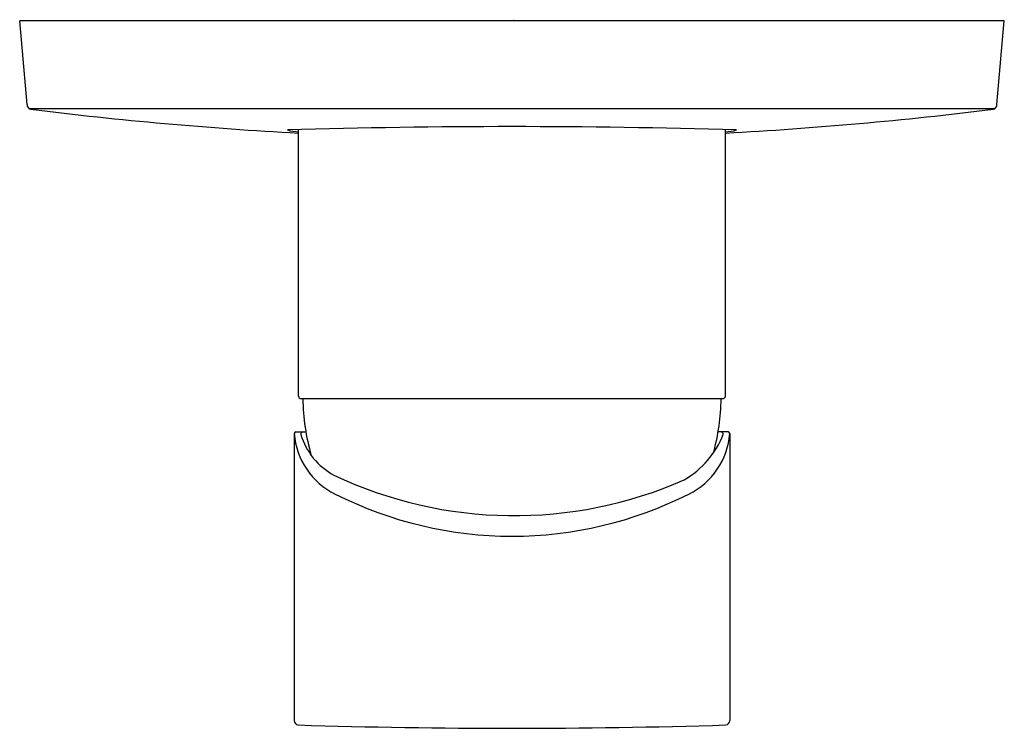
# Model space of a CAD drawing. Units: inches. Extents: x 4242.76 to 4247.21, y 211.95 to 215.15.
import ezdxf

# ---------------------------------------------------------------- set-up
doc = ezdxf.new("R2010")
doc.units = ezdxf.units.IN
doc.header["$LTSCALE"] = 0.64311
doc.header["$MEASUREMENT"] = 0
doc.layers.get('0').update_dxf_attribs({"color": 255, "linetype": 'CONTINUOUS'})
doc.layers.get('Defpoints').update_dxf_attribs({"linetype": 'CONTINUOUS'})
doc.styles.get("Standard").update_dxf_attribs({"font": 'txt', "width": 0.8})

msp = doc.modelspace()

# ---------------------------------------------------------------- linework, layer by layer
for p, q in [((4247.2081, 215.1477), (4242.7593, 215.1477)), ((4242.7924, 214.7692), (4242.7593, 215.1477)), ((4247.175, 214.7692), (4247.2081, 215.1477)), ((4247.1647, 214.75), (4242.8028, 214.75)), ((4244.0192, 213.4529), (4244.0192, 214.6556)), ((4245.9483, 213.4529), (4245.9483, 214.6556)), ((4245.9365, 213.4411), (4244.031, 213.4411)), ((4243.9997, 213.2835), (4243.9997, 211.9874)), ((4244.0072, 213.2915), (4244.0523, 213.2915)), ((4245.9602, 213.2915), (4245.9151, 213.2915)), ((4245.9677, 213.2835), (4245.9677, 211.9874))]:
    msp.add_line(p, q)
for centre, radius, start, end in [((4242.8127, 214.7678), 0.0203, 175.9636, 262.1868), ((4245.0021, 232.5538), 17.9406, 262.98167, 266.85941), ((4244.9654, 232.5538), 17.9406, 273.14059, 277.01833), ((4247.1547, 214.7678), 0.0203, 277.8132, 4.0364), ((4244.9837, 180.6496), 34.0197, 88.29064, 91.70936), ((4244.0212, 214.8179), 0.1719, 252.2844, 269.3057), ((4245.9462, 214.8179), 0.1719, 270.6943, 287.7156), ((4244.031, 213.4529), 0.0118, 180, 270), ((4244.9837, 213.4505), 0.9449, 180.5733, 196.3303), ((4244.9837, 213.4505), 0.9449, 344.4501, 359.4267), ((4245.9356, 213.4538), 0.0127, 273.8659, 356.1341), ((4244.0077, 213.2835), 0.00802, 93.6477, 180.1658), ((4244.333, 213.31), 0.3343, 184.5528, 243.7824), ((4244.0405, 213.2804), 0.0111, 96.7392, 184.6495), ((4244.329, 213.3707), 0.3132, 196.9253, 241.3459), ((4245.5536, 213.4322), 0.4137, 300.2553, 338.3438), ((4245.6345, 213.31), 0.3343, 296.2176, 355.4472), ((4245.9269, 213.2804), 0.0111, 355.3505, 83.2608), ((4245.9597, 213.2835), 0.00802, 359.8342, 86.3523), ((4244.9934, 214.8175), 1.9046, 244.6797, 293.799), ((4244.9837, 214.5944), 1.7741, 243.2525, 296.7475), ((4244.0208, 211.9885), 0.0211, 182.9611, 259.2785), ((4245.9455, 211.9895), 0.0223, 283.2454, 354.515), ((4244.9837, 243.3661), 31.4132, 268.23617, 271.76383)]:
    msp.add_arc(centre, radius, start, end)

# ---------------------------------------------------------------- texts
at = {"layer": 'Defpoints'}
for tag, p, s in [('TRADENAME', (4244.9839, 215.1494), 'ALEO'), ('MODELNUMBER', (4244.9839, 215.1511), 'K-72291IN-4'), ('PRODUCT', (4244.9839, 215.1478), 'VALVE TRIM')]:
    msp.add_attdef(tag, p, s, height=0.001, dxfattribs=at)

doc.saveas('drawing.dxf')
